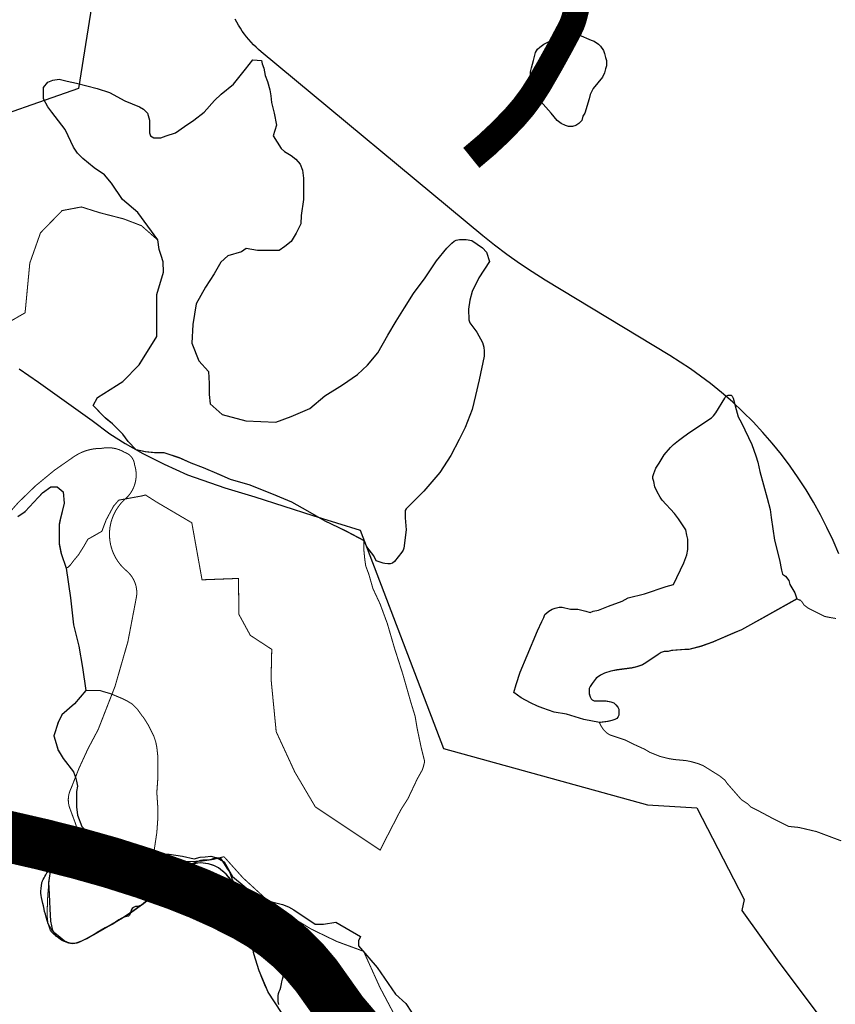
# Model space of a CAD drawing. Units: metres. Extents: x 574079 to 603061, y 4784392 to 4799111.
# Drawn here: x 577912 to 578704, y 4788421 to 4789377 of the extents above; entities that cross this region are included whole.
import ezdxf

# ---------------------------------------------------------------- set-up
doc = ezdxf.new("R2010")
doc.units = ezdxf.units.M
for name, color, linetype in [('C.10b_Industrial', 152, 'Continuous'), ('C.10g_EspaciosNaturalesTranquilos', 83, 'Continuous'), ('C.11_L-MEJORA_DE_ECOSISTEMAS', 213, 'Continuous'), ('C.1c_L-AREAS DE INTERES NATURAL', 39, 'Continuous'), ('C.1d_L-VEGETACION DE INTERES', 60, 'Continuous'), ('C.7a_PASILLOS CONECTIVIDAD', 99, 'Continuous')]:
    doc.layers.add(name, color=color, linetype=linetype)

msp = doc.modelspace()

# ---------------------------------------------------------------- linework, layer by layer
at = {"layer": 'C.10b_Industrial'}
for points in [[(578058.37, 4789812.68), (578052.23, 4789833.55), (577968.96, 4789310.52), (577859.64, 4789272.14), (577772.53, 4789312.06), (577553.33, 4789270.57), (577455.84, 4789475.03), (577805.79, 4789954.48), (577799.25, 4790126.96), (578073.56, 4790047.33), (578064.09, 4789906.37), (578074.46, 4789894.41), (578081.81, 4789884.91)], [(578707.66, 4788858.24), (578702.21, 4788871.11), (578696.31, 4788883.78), (578689.97, 4788896.24), (578683.2, 4788908.47), (578676.01, 4788920.45), (578668.4, 4788932.18), (578660.39, 4788943.63), (578651.98, 4788954.8), (578643.19, 4788965.67), (578634.02, 4788976.22), (578624.49, 4788986.45), (578614.61, 4788996.33), (578604.39, 4789005.87), (578593.84, 4789015.04), (578582.98, 4789023.84), (578573.45, 4789031.06), (578563.71, 4789037.99), (578553.77, 4789044.63), (578543.63, 4789050.97), (578422.41, 4789124.26), (578409.79, 4789132.15), (578397.41, 4789140.41), (578385.27, 4789149.04), (578373.4, 4789158.03), (578361.81, 4789167.36), (578146.7, 4789345.88), (578144.09, 4789348.12), (578141.57, 4789350.44), (578139.12, 4789352.85), (578136.76, 4789355.35), (578134.49, 4789357.92), (578132.31, 4789360.57), (578130.21, 4789363.29), (578128.22, 4789366.08), (578126.32, 4789368.94), (578124.52, 4789371.87), (578122.82, 4789374.85), (578121.22, 4789377.89)]]:
    msp.add_lwpolyline(points, dxfattribs=at)
at = {"layer": 'C.10g_EspaciosNaturalesTranquilos'}
for points in [[(577911.52, 4789037.94), (577930.15, 4789025.01), (577982.42, 4788987.76), (577999.5, 4788974.82), (578014.51, 4788965.51), (578031.59, 4788955.68), (578052.29, 4788945.33), (578075.06, 4788934.99), (578111.29, 4788922.57), (578140.28, 4788913.77), (578196.69, 4788895.66), (578242.75, 4788881.18), (578323.65, 4788669.32), (578521.87, 4788614.48), (578569.71, 4788611.54), (578615.77, 4788522.55), (578613.7, 4788511.69), (578649.41, 4788461.5), (578697.54, 4788397.87), (578727.56, 4788365.79), (578802.08, 4788281.98), (578823.29, 4788253.37)], [(578163.58, 4788420.42), (578163.1, 4788423.33), (578162.97, 4788426.6), (578163.03, 4788428.78), (578163.4, 4788431.08), (578164.19, 4788433.14), (578164.91, 4788435.2), (578165.52, 4788437.44), (578166.18, 4788440.41), (578166.67, 4788442.65), (578167.21, 4788445.07), (578167.82, 4788447.5), (578169.36, 4788452.89), (578170.88, 4788459.25), (578170.94, 4788460.64), (578171, 4788463.3), (578170.45, 4788467.66), (578170.24, 4788471.9), (578170, 4788474.84), (578169.33, 4788477.11), (578168.12, 4788478.42), (578166.52, 4788479.51), (578165.09, 4788480.29), (578164, 4788480.96), (578163.03, 4788481.57), (578161.73, 4788482.57), (578160.13, 4788483.93), (578159.04, 4788485.03), (578157.74, 4788486.53), (578154.32, 4788489.56), (578151.54, 4788492.32), (578148.96, 4788495.1), (578147.04, 4788496.86), (578144.49, 4788499.04), (578142.13, 4788501.28), (578140.22, 4788503.13), (578138.68, 4788504.8), (578136.56, 4788506.67), (578134.74, 4788508.4), (578133.2, 4788510.39), (578131.53, 4788512.5), (578129.45, 4788515.7), (578125.86, 4788522.24), (578123.74, 4788526.09), (578122.07, 4788529.54), (578121.44, 4788531.42), (578120.71, 4788534.2), (578119.44, 4788540.23), (578119.33, 4788540.48), (578118.8, 4788541.71), (578118.14, 4788543.44), (578117.41, 4788545.41), (578116.63, 4788547.48), (578115.06, 4788550.72), (578113.6, 4788553.08), (578111.97, 4788555.51), (578109.34, 4788559.84), (578107.53, 4788561.87), (578105.67, 4788562.67), (578103.58, 4788562.93), (578102.22, 4788562.71), (578100.71, 4788562.26), (578098.01, 4788561.43), (578095.1, 4788560.76), (578089.71, 4788560.7), (578087.53, 4788560.34), (578083.35, 4788558.82), (578076.39, 4788555.74), (578068.7, 4788550.47), (578065.86, 4788548.16), (578060.62, 4788543.14), (578058.5, 4788541.08), (578057.78, 4788540.48), (578056.98, 4788539.81), (578053.37, 4788536.14), (578042.53, 4788526.51), (578033.99, 4788520.03), (578032.54, 4788518.88), (578030.18, 4788517.06), (578028.24, 4788516.34), (578026.56, 4788515.82), (578024.32, 4788515.58), (578022.38, 4788514.79), (578021.17, 4788513.82), (578020.44, 4788512.61), (578019.84, 4788510.86), (578019.11, 4788508.49), (578018.63, 4788507.22), (578017.6, 4788506.37), (578015.78, 4788505.83), (578013.36, 4788505.41), (578011.18, 4788504.5), (578008.15, 4788502.62), (578004.96, 4788500.47), (578002.54, 4788498.65), (577999.63, 4788497.14), (577995.03, 4788494.9), (577987.28, 4788490.36), (577984.19, 4788488.36), (577980.5, 4788486.18), (577977.14, 4788484.42), (577973.99, 4788482.91), (577970.78, 4788481.45), (577968.27, 4788480.45), (577967.36, 4788480.18), (577965.42, 4788479.73), (577963.71, 4788479.51), (577962.38, 4788479.58), (577959.77, 4788480.24), (577958.08, 4788480.79), (577957.17, 4788481.21), (577955.29, 4788482.18), (577953.11, 4788484.06), (577949.24, 4788487.09), (577945.97, 4788489.75), (577943.97, 4788491.93), (577942.28, 4788494.35), (577940.94, 4788496.59), (577939.73, 4788498.71), (577938.76, 4788501.92), (577937.54, 4788505.45), (577937.04, 4788508.13), (577936.18, 4788510.78), (577935.57, 4788513.21), (577934.93, 4788516.24), (577934.42, 4788518.62), (577933.71, 4788521.57), (577933.03, 4788524.36), (577932.78, 4788526.31), (577932.5, 4788528.51), (577932.62, 4788531.36), (577932.74, 4788532.57), (577932.85, 4788533.89), (577932.95, 4788535.55), (577933.57, 4788538.93), (577934.12, 4788540.42), (577934.15, 4788540.48), (577934.88, 4788542.05), (577935.66, 4788543.56), (577936.27, 4788544.96), (577937.18, 4788546.59), (577938.45, 4788548.53), (577940.14, 4788550.71), (577941.48, 4788552.83), (577942.56, 4788556.53), (577942.87, 4788560.4), (577942.69, 4788561.73), (577942.38, 4788562.64), (577942.02, 4788563.91), (577941.38, 4788565.76), (577940.66, 4788567.12), (577939.7, 4788568.8), (577937.88, 4788570.88), (577936.26, 4788572.35), (577934.47, 4788573.76), (577932.86, 4788574.83), (577930.47, 4788577.34), (577927.33, 4788580.11), (577924.87, 4788581.78), (577922.58, 4788582.88), (577921.12, 4788583.87), (577919.18, 4788584.96), (577916.82, 4788586.35), (577908.52, 4788592.71)]]:
    msp.add_lwpolyline(points, dxfattribs=at)
at = {"layer": 'C.11_L-MEJORA_DE_ECOSISTEMAS', "const_width": 1}
for points in [[(577891.17, 4789077.47), (577917.17, 4789092.47), (577921.74, 4789140.74), (577932.12, 4789170.15), (577953.14, 4789191.77), (577971.9, 4789195.32), (577989.88, 4789189.64), (578012.87, 4789183.72), (578030.17, 4789177.12), (578045.99, 4789163.26), (578047.3, 4789154.05), (578049.41, 4789148.26), (578051.25, 4789141.95), (578051.51, 4789131.95), (578045.19, 4789110.32), (578045.18, 4789069.46), (578028.07, 4789041.83), (578012.15, 4789025.79), (577987.53, 4789010.2), (577983.17, 4789002.47), (577994.88, 4788990.3), (578002.17, 4788984.47), (578006.17, 4788980.47), (578012.17, 4788974.47), (578017.16, 4788967.47), (578025.16, 4788959.47), (578034.16, 4788957.47), (578044.16, 4788956.47), (578052.16, 4788956.47), (578067.17, 4788951.45), (578078.49, 4788946.45), (578090.6, 4788941.98), (578105.6, 4788935.4), (578116.65, 4788930.66), (578135.93, 4788925.11), (578160.94, 4788915.11), (578176.47, 4788908.53), (578192, 4788899.85), (578208.84, 4788890.11), (578228.4, 4788880.58), (578246.3, 4788871.11), (578246.16, 4788863.46), (578247.16, 4788853.47), (578248.16, 4788846.47), (578251.16, 4788838.47), (578255.16, 4788824.47), (578262.15, 4788809.47), (578269.15, 4788790.47), (578276.15, 4788766.47), (578284.15, 4788741.47), (578292.15, 4788713.47), (578296.15, 4788700.47), (578298.15, 4788688.47), (578302.15, 4788669.47), (578304.15, 4788661.47), (578305.15, 4788657.47), (578305.15, 4788655.47), (578304.15, 4788651.47), (578303.15, 4788648.47), (578298.15, 4788639.47), (578289.15, 4788620.47), (578282.15, 4788609.47), (578265.15, 4788576.47), (578262.15, 4788570.47), (578199.15, 4788612.47), (578179.15, 4788646.47), (578161.15, 4788685.47), (578156.16, 4788736.47), (578156.83, 4788765.49), (578135.99, 4788779.12), (578124.93, 4788799.46), (578124.49, 4788834.4), (578089.1, 4788833.07), (578079.16, 4788888.47), (578045.16, 4788908.47), (578034.16, 4788915.47), (578030.16, 4788914.47), (578008.16, 4788910.47), (578003.1, 4788904.59), (577995.94, 4788891.27), (577991.74, 4788880.16), (577978.16, 4788872.47), (577974.16, 4788865.47), (577969.16, 4788857.47), (577964.16, 4788851.47), (577961.16, 4788847.47), (577959.16, 4788845.47), (577957.16, 4788844.47), (577952.16, 4788858.47), (577950.16, 4788868.47), (577950.16, 4788876.47), (577950.16, 4788881.47), (577950.17, 4788886.47), (577951.17, 4788891.47), (577955.17, 4788907.47), (577954.17, 4788918.47), (577948.17, 4788923.47), (577946.17, 4788923.47), (577942.17, 4788923.47), (577934.17, 4788917.47), (577917.17, 4788899.47), (577910.17, 4788894.47)], [(578710.14, 4788579.46), (578686.14, 4788588.46), (578669.14, 4788592.46), (578659.14, 4788593.46), (578657.14, 4788594.46), (578653.14, 4788596.46), (578643.14, 4788601.46), (578628.14, 4788609.46), (578622.14, 4788612.46), (578619.14, 4788615.46), (578616.14, 4788617.46), (578613.14, 4788619.46), (578599.14, 4788635.46), (578597.14, 4788638.46), (578592.14, 4788642.46), (578576.14, 4788652.46), (578571.14, 4788654.46), (578564.14, 4788656.46), (578559.14, 4788657.46), (578548.14, 4788658.46), (578542.14, 4788659.46), (578534.14, 4788661.46), (578524.14, 4788665.46), (578519.14, 4788668.46), (578508.14, 4788673.46), (578500.14, 4788677.46), (578497.15, 4788678.46), (578488.15, 4788681.46), (578485.15, 4788682.46), (578482.15, 4788684.46), (578479.15, 4788687.46), (578477.15, 4788690.46), (578475.15, 4788694.46), (578483.15, 4788695.46), (578487.15, 4788696.46), (578490.15, 4788697.46), (578492.15, 4788698.46), (578493.15, 4788699.46), (578494.15, 4788701.46), (578494.15, 4788702.46), (578494.15, 4788704.46), (578494.15, 4788707.46), (578493.15, 4788709.46), (578491.15, 4788711.46), (578489.15, 4788713.46), (578486.15, 4788714.46), (578481.15, 4788715.46), (578478.15, 4788715.46), (578470.15, 4788715.46), (578468.15, 4788716.46), (578467.15, 4788717.46), (578466.15, 4788719.46), (578465.15, 4788722.46), (578465.15, 4788725.46), (578465.15, 4788727.46), (578466.15, 4788729.46), (578468.15, 4788732.46), (578472.15, 4788737.46), (578476.15, 4788740.46), (578480.15, 4788742.46), (578486.15, 4788744.46), (578492.15, 4788745.46), (578507.15, 4788747.46), (578511.15, 4788748.46), (578514.15, 4788749.46), (578517.15, 4788750.46), (578520.15, 4788752.46), (578532.15, 4788760.46), (578535.15, 4788762.46), (578538.15, 4788763.46), (578542.15, 4788763.46), (578545.15, 4788764.46), (578558.15, 4788765.46), (578562.15, 4788765.46), (578574.14, 4788768.46), (578585.14, 4788772.46), (578606.14, 4788781.46), (578613.14, 4788784.46), (578633.14, 4788795.46), (578667.14, 4788814.46), (578669.14, 4788813.46), (578670.14, 4788813.46), (578671.14, 4788812.46), (578672.14, 4788811.46), (578674.14, 4788808.46), (578678.14, 4788805.46), (578682.14, 4788803.46), (578686.14, 4788801.46), (578690.14, 4788799.46), (578694.14, 4788797.46), (578699.14, 4788796.46), (578705.14, 4788795.46)]]:
    msp.add_lwpolyline(points, dxfattribs=at)
msp.add_lwpolyline([(578031.16, 4788700.47), (578032.16, 4788699.47), (578037.16, 4788691.47), (578042.16, 4788681.47), (578044.16, 4788675.47), (578045.16, 4788670.47), (578046.16, 4788661.47), (578046.16, 4788650.48), (578046.16, 4788640.48), (578045.16, 4788626.48), (578046.16, 4788611.48), (578046.16, 4788601.48), (578045.16, 4788587.48), (578042.16, 4788567.48), (578025.16, 4788565.48), (578019.16, 4788566.48), (578015.16, 4788566.48), (578012.16, 4788567.48), (577999.16, 4788574.48), (577978.16, 4788586.48), (577975.16, 4788590.48), (577972.16, 4788593.48), (577968.16, 4788604.48), (577967.16, 4788612.48), (577967.16, 4788617.48), (577967.16, 4788627.48), (577968.16, 4788632.48), (577967.16, 4788637.48), (577966.16, 4788641.48), (577964.16, 4788646.48), (577954.16, 4788659.48), (577949.16, 4788667.48), (577945.16, 4788681.48), (577949.16, 4788694.48), (577952.88, 4788701.96), (577965.16, 4788712.48), (577976.16, 4788725.47), (577986.16, 4788725.47), (577990.16, 4788725.47), (577993.16, 4788724.47), (578000.16, 4788722.47), (578012.16, 4788717.47), (578016.16, 4788715.47), (578021.16, 4788712.47), (578023.16, 4788710.47), (578026.16, 4788707.47)], close=True, dxfattribs=at)
at = {"layer": 'C.1c_L-AREAS DE INTERES NATURAL', "const_width": 1}
msp.add_lwpolyline([(578299.48, 4788371.1, -0.046289), (578246.07, 4788472.14, -0.147039), (578110.46, 4788564.03, -0.19689), (578025.51, 4788572.4, -0.084183), (577978.53, 4788562.75, -0.73199), (577973.38, 4788567.25, 0.055292), (577961.15, 4788609.72, -0.225443), (577961.8, 4788630.32, -0.042115), (577988.18, 4788687.59, 0.068715), (578025.51, 4788817.22, 0.252786), (578015.86, 4788841.67, -0.447699), (578013.29, 4788910.53, 0.313378), (578023.59, 4788944.64, 0.305635), (578013.93, 4788956.86, 0.192573), (577991.41, 4788960.73, 0.153681), (577965.02, 4788953, 0.100751), (577880.71, 4788871.28, 0.058142)], format="xyb", dxfattribs=at)
msp.add_lwpolyline([(577909.73, 4788589.6), (577915.96, 4788585.99), (577920.94, 4788583), (577926.42, 4788579.64), (577930.16, 4788577.53), (577933.39, 4788574.41), (577937.01, 4788571.8), (577939.5, 4788569.06), (577942.36, 4788563.34), (577942.79, 4788561.09), (577943.01, 4788557.6), (577940.98, 4788545.62), (577939.22, 4788527.17), (577938.78, 4788515.96), (577938.58, 4788506.23), (577939.41, 4788499.3), (577941.62, 4788492.38), (577944.95, 4788488.77), (577952.44, 4788482.96), (577956.65, 4788481.22), (577959.52, 4788480.13), (577961.71, 4788479.85), (577963.9, 4788479.72), (577966.5, 4788480.13), (577969, 4788480.79), (577974.67, 4788483.26), (577984.06, 4788488.27), (577991.84, 4788492.96), (577998.67, 4788496.69), (578003.47, 4788499.15), (578009.09, 4788503.18), (578014.36, 4788505.81), (578020.59, 4788509.88), (578026.7, 4788514.31), (578032.09, 4788518.14), (578038.32, 4788523.29), (578048.42, 4788531.69), (578056.43, 4788539.31), (578063.67, 4788546.16), (578069.19, 4788550.73), (578074.71, 4788554.54), (578080.05, 4788557.01), (578085.19, 4788557.96), (578089.95, 4788557.96), (578095.47, 4788557.2), (578100.42, 4788555.49), (578105.18, 4788553.39), (578110.13, 4788549.59), (578114.89, 4788544.64), (578117.75, 4788541.02), (578120.04, 4788536.07), (578121.76, 4788530.84), (578123.4, 4788526.21), (578125.35, 4788522.04), (578128.48, 4788515.02), (578132.07, 4788507.11), (578133.71, 4788502.33), (578136.59, 4788488.88), (578139.47, 4788469.64), (578142.84, 4788458.09), (578146.21, 4788448.47), (578150.54, 4788437.89), (578156.32, 4788427.3), (578161.13, 4788420.57), (578163.49, 4788416.58)], dxfattribs=at)
at = {"layer": 'C.1d_L-VEGETACION DE INTERES'}
for points in [[(578449.16, 4789273.45), (578448.16, 4789273.45), (578445.16, 4789273.45), (578442.16, 4789274.45), (578438.16, 4789276.45), (578434.16, 4789279.45), (578428.16, 4789286.45), (578413.16, 4789303.45), (578411.16, 4789307.45), (578409.16, 4789310.45), (578409.16, 4789313.45), (578408.16, 4789316.45), (578408.16, 4789320.45), (578408.16, 4789326.45), (578409.16, 4789330.45), (578411.16, 4789337.45), (578412.16, 4789341.45), (578413.16, 4789345.45), (578415.16, 4789348.45), (578417.16, 4789350.45), (578421.16, 4789353.45), (578427.16, 4789356.45), (578429.16, 4789357.45), (578432.16, 4789358.45), (578436.16, 4789359.45), (578442.16, 4789362.45), (578444.16, 4789363.45), (578446.16, 4789364.45), (578447.16, 4789364.45), (578448.16, 4789364.45), (578450.16, 4789364.45), (578455.16, 4789362.45), (578467.16, 4789357.45), (578470.16, 4789356.45), (578474.16, 4789353.45), (578476.16, 4789351.45), (578479.16, 4789347.45), (578480.16, 4789344.45), (578481.16, 4789340.45), (578482.16, 4789337.45), (578482.16, 4789332.45), (578481.16, 4789329.45), (578480.16, 4789325.45), (578478.16, 4789321.45), (578469.16, 4789310.45), (578466.16, 4789304.45), (578465.16, 4789300.45), (578461.16, 4789286.45), (578459.16, 4789283.45), (578458.16, 4789279.45), (578456.16, 4789277.45), (578455.16, 4789276.45), (578452.16, 4789274.45)], [(577994.88, 4788990.3), (577983.17, 4789002.47), (577987.53, 4789010.2), (578012.15, 4789025.79), (578028.07, 4789041.83), (578045.18, 4789069.46), (578045.19, 4789110.32), (578051.51, 4789131.95), (578051.25, 4789141.95), (578049.41, 4789148.26), (578047.3, 4789154.05), (578045.99, 4789163.26), (578026.78, 4789190.06), (578011.84, 4789202.64), (578001.17, 4789218.46), (577994.17, 4789226.46), (577984.17, 4789233.46), (577973.17, 4789242.46), (577968.17, 4789247.46), (577964.17, 4789253.46), (577959.17, 4789264.46), (577956.17, 4789270.46), (577943.17, 4789287.46), (577939.17, 4789292.46), (577935.17, 4789300.46), (577935.17, 4789311.46), (577939.17, 4789316.46), (577944.17, 4789318.46), (577950.17, 4789319.46), (577958.17, 4789317.46), (577967.17, 4789315.46), (577987.17, 4789310.46), (577999.17, 4789306.46), (578014.17, 4789298.46), (578028.17, 4789292.46), (578032.17, 4789290.46), (578036.17, 4789286.46), (578038.17, 4789279.46), (578038.17, 4789267.46), (578039.17, 4789264.46), (578042.17, 4789262.46), (578049.17, 4789262.46), (578054.17, 4789264.46), (578063.17, 4789267.46), (578072.17, 4789273.46), (578081.17, 4789279.46), (578091.17, 4789287.46), (578101.07, 4789298.67), (578107.81, 4789304.89), (578119.74, 4789314.74), (578131.42, 4789329.31), (578138.59, 4789338.14), (578146.71, 4789337.66), (578147.66, 4789334.32), (578149.09, 4789330.26), (578150.53, 4789323.1), (578152.68, 4789317.13), (578155.06, 4789309.01), (578155.78, 4789303.28), (578156.74, 4789296.84), (578157.93, 4789291.59), (578159.12, 4789286.33), (578161.3, 4789274.82), (578158.18, 4789264.45), (578165.86, 4789252.07), (578169.18, 4789249.11), (578175.84, 4789245.41), (578180.28, 4789241.72), (578184.35, 4789236.91), (578186.57, 4789230.99), (578187.68, 4789223.23), (578187.68, 4789212.87), (578187.68, 4789202.52), (578185.46, 4789186.99), (578185.09, 4789178.85), (578180.65, 4789169.98), (578175.84, 4789161.84), (578169.55, 4789157.04), (578164, 4789152.97), (578151.06, 4789152.97), (578142.92, 4789152.97), (578131.82, 4789154.82), (578127.38, 4789151.86), (578114.06, 4789147.79), (578107.4, 4789141.51), (578100.74, 4789130.41), (578092.61, 4789117.47), (578083.37, 4789101.06), (578080.21, 4789081.13), (578079.03, 4789062.86), (578086.11, 4789045.77), (578095.24, 4789035.45), (578096.13, 4789023.66), (578096.13, 4789013.05), (578097.01, 4789003.91), (578108.51, 4788993.6), (578131.8, 4788987.41), (578160.7, 4788986.23), (578175.82, 4788991.79), (578193.8, 4788999.45), (578208.25, 4789011.83), (578225.65, 4789022.44), (578240.09, 4789032.46), (578249.82, 4789041.59), (578259.78, 4789053.61), (578269.64, 4789070.6), (578277.69, 4789084.34), (578285.75, 4789097.24), (578294.44, 4789111.38), (578305.99, 4789126.29), (578316.82, 4789143.05), (578326.94, 4789155.24), (578331.74, 4789160.17), (578334.21, 4789161.99), (578336.15, 4789162.89), (578339.27, 4789163.54), (578342.9, 4789163.8), (578345.75, 4789163.54), (578351.2, 4789162.63), (578361.57, 4789155.43), (578365.53, 4789151.47), (578368.46, 4789142.22), (578358.12, 4789126.49), (578351.46, 4789113.17), (578349.13, 4789104.87), (578347.96, 4789096.05), (578348.4, 4789085.73), (578349.39, 4789082.75), (578356.01, 4789073.8), (578361.58, 4789063.55), (578363.01, 4789059.01), (578363.27, 4789055.12), (578363.27, 4789050.45), (578358.32, 4789027.42), (578354.69, 4789012.25), (578351.71, 4788998.37), (578344.66, 4788981.2), (578338.82, 4788969.39), (578330.91, 4788953.96), (578320.23, 4788937.41), (578304.53, 4788919.12), (578290.65, 4788905.37), (578287.41, 4788902), (578286.51, 4788900.39), (578286.44, 4788893.28), (578287.35, 4788881.48), (578285.14, 4788863.71), (578284.49, 4788861.89), (578283.33, 4788859.95), (578276.19, 4788850.74), (578274.12, 4788849.18), (578271.78, 4788848.53), (578269.58, 4788848.53), (578266.85, 4788848.79), (578265.03, 4788849.18), (578258.29, 4788851.65), (578255.91, 4788856.35), (578249.09, 4788865.01), (578246.3, 4788871.11), (578228.4, 4788880.58), (578208.84, 4788890.11), (578192, 4788899.85), (578176.47, 4788908.53), (578160.94, 4788915.11), (578135.93, 4788925.11), (578116.65, 4788930.66), (578105.6, 4788935.4), (578090.6, 4788941.98), (578078.49, 4788946.45), (578067.17, 4788951.45), (578052.16, 4788956.47), (578044.16, 4788956.47), (578034.16, 4788957.47), (578025.16, 4788959.47), (578017.16, 4788967.47), (578012.17, 4788974.47), (578002.17, 4788984.47)], [(578667.14, 4788814.46), (578633.14, 4788795.46), (578613.14, 4788784.46), (578606.14, 4788781.46), (578585.14, 4788772.46), (578574.14, 4788768.46), (578562.15, 4788765.46), (578558.15, 4788765.46), (578545.15, 4788764.46), (578542.15, 4788763.46), (578538.15, 4788763.46), (578535.15, 4788762.46), (578532.15, 4788760.46), (578520.15, 4788752.46), (578517.15, 4788750.46), (578514.15, 4788749.46), (578511.15, 4788748.46), (578507.15, 4788747.46), (578492.15, 4788745.46), (578486.15, 4788744.46), (578480.15, 4788742.46), (578476.15, 4788740.46), (578472.15, 4788737.46), (578468.15, 4788732.46), (578466.15, 4788729.46), (578465.15, 4788727.46), (578465.15, 4788725.46), (578465.15, 4788722.46), (578466.15, 4788719.46), (578467.15, 4788717.46), (578468.15, 4788716.46), (578470.15, 4788715.46), (578478.15, 4788715.46), (578481.15, 4788715.46), (578486.15, 4788714.46), (578489.15, 4788713.46), (578491.15, 4788711.46), (578493.15, 4788709.46), (578494.15, 4788707.46), (578494.15, 4788704.46), (578494.15, 4788702.46), (578494.15, 4788701.46), (578493.15, 4788699.46), (578492.15, 4788698.46), (578490.15, 4788697.46), (578487.15, 4788696.46), (578483.15, 4788695.46), (578475.15, 4788694.46), (578460.15, 4788697.46), (578443.15, 4788702.47), (578431.15, 4788704.47), (578420.15, 4788708.47), (578415.15, 4788710.47), (578408.15, 4788713.47), (578399.15, 4788718.47), (578392.15, 4788723.47), (578394.15, 4788731.47), (578398.15, 4788743.46), (578405.15, 4788759.46), (578415.15, 4788783.46), (578419.15, 4788792.46), (578421.15, 4788796.46), (578422.15, 4788799.46), (578426.15, 4788802.46), (578429.15, 4788804.46), (578432.15, 4788805.46), (578436.15, 4788806.46), (578439.15, 4788806.46), (578447.15, 4788804.46), (578454.15, 4788804.46), (578462.15, 4788802.46), (578466.15, 4788801.46), (578469.15, 4788802.46), (578474.15, 4788803.46), (578484.15, 4788807.46), (578497.15, 4788812.46), (578503.15, 4788815.46), (578519.15, 4788819.46), (578540.15, 4788826.46), (578547.15, 4788828.46), (578557.15, 4788849.46), (578560.15, 4788857.46), (578561.15, 4788862.46), (578561.15, 4788864.46), (578561.15, 4788869.46), (578561.15, 4788872.46), (578560.15, 4788876.46), (578559.15, 4788881.46), (578555.15, 4788887.46), (578552.15, 4788892.46), (578548.15, 4788897.46), (578536.15, 4788910.46), (578534.15, 4788913.46), (578531.15, 4788918.46), (578529.15, 4788923.46), (578528.15, 4788928.46), (578527.15, 4788931.46), (578527.15, 4788933.46), (578528.15, 4788936.46), (578530.15, 4788941.46), (578533.15, 4788946.46), (578538.15, 4788954.46), (578544.15, 4788961.46), (578547.15, 4788964.46), (578552.15, 4788968.46), (578557.15, 4788972.45), (578563.15, 4788976.45), (578584.15, 4788990.45), (578586.15, 4788992.45), (578588.15, 4788995.45), (578597.15, 4789009.45), (578598.15, 4789011.45), (578600.15, 4789012.45), (578601.15, 4789012.45), (578602.15, 4789012.45), (578603.15, 4789012.45), (578604.15, 4789011.45), (578605.15, 4789009.45), (578608.15, 4788998.45), (578610.15, 4788991.45), (578613.15, 4788985.45), (578623.15, 4788964.45), (578627.15, 4788953.45), (578629.15, 4788947.45), (578631.15, 4788938.45), (578638.15, 4788912.45), (578641.15, 4788901.46), (578642.15, 4788893.46), (578645.15, 4788871.46), (578650.14, 4788852.46), (578652.14, 4788842.46), (578653.14, 4788838.46), (578656.14, 4788836.46), (578659.14, 4788832.46), (578660.14, 4788828.46), (578665.14, 4788820.46)]]:
    msp.add_lwpolyline(points, close=True, dxfattribs=at)
for points in [[(577910.17, 4788894.47), (577917.17, 4788899.47), (577934.17, 4788917.47), (577942.17, 4788923.47), (577948.17, 4788923.47), (577954.17, 4788918.47), (577955.17, 4788907.47), (577951.17, 4788891.47), (577950.17, 4788886.47), (577950.16, 4788876.47), (577950.16, 4788868.47), (577952.16, 4788858.47), (577957.16, 4788844.47), (577961.16, 4788815.47), (577964.16, 4788789.47), (577969.33, 4788768.48), (577972.85, 4788747.74), (577976.16, 4788725.47), (577965.16, 4788712.48), (577952.88, 4788701.96), (577949.16, 4788694.48), (577945.16, 4788681.48), (577949.16, 4788667.48), (577954.16, 4788659.48), (577964.16, 4788646.48), (577966.16, 4788641.48), (577967.16, 4788637.48), (577968.16, 4788632.48), (577967.16, 4788627.48), (577967.16, 4788617.48), (577967.16, 4788612.48), (577968.16, 4788604.48), (577972.16, 4788593.48), (577975.16, 4788590.48), (577978.16, 4788586.48), (577999.16, 4788574.48), (578012.16, 4788567.48), (578015.16, 4788566.48), (578019.16, 4788566.48), (578025.16, 4788565.48), (578042.16, 4788567.48), (578057.16, 4788566.48), (578070.15, 4788564.48), (578081.39, 4788562.04), (578087.21, 4788563.62), (578092.03, 4788563.79), (578097.73, 4788564.73), (578102.62, 4788563.33), (578110.54, 4788559.13), (578118.65, 4788544.93), (578143.15, 4788524.48), (578148.15, 4788522.48), (578167.15, 4788517.48), (578173.15, 4788515.48), (578178.15, 4788512.48), (578199.15, 4788498.48), (578207.15, 4788498.48), (578219.15, 4788500.48), (578243.15, 4788486.48), (578241.15, 4788482.48), (578241.15, 4788477.48), (578259.15, 4788456.48), (578277.15, 4788430.48), (578287.15, 4788421.48), (578298.14, 4788404.48)], [(578166.23, 4788412.59), (578153.43, 4788432.59), (578144.53, 4788453.28), (578139.48, 4788469.63), (578133.71, 4788502.33), (578132.07, 4788507.11), (578128.48, 4788515.02), (578121.76, 4788530.84), (578118.87, 4788539.1), (578112.62, 4788547.23), (578105.18, 4788553.39), (578100.42, 4788555.48), (578095.47, 4788557.2), (578092.71, 4788557.58), (578087.57, 4788557.96), (578082.62, 4788557.48), (578077.38, 4788555.77), (578071.95, 4788552.63), (578060.05, 4788542.73), (578048.42, 4788531.69), (578032.09, 4788518.14), (578011.72, 4788504.49), (577984.05, 4788488.27), (577971.83, 4788482.02), (577966.5, 4788480.12), (577961.72, 4788479.85), (577954.55, 4788482.09), (577947.45, 4788486.83), (577944.05, 4788492.35), (577942.17, 4788501.3), (577941.49, 4788513.41), (577940.93, 4788527.53), (577940.34, 4788538.9), (577942.39, 4788553.97), (577942.57, 4788557.61), (577942.57, 4788562.21), (577942.06, 4788567.67), (577938.04, 4788573.67), (577928.87, 4788580.32), (577912.85, 4788587.8), (577903.02, 4788591.88)]]:
    msp.add_lwpolyline(points, dxfattribs=at)
at = {"layer": 'C.7a_PASILLOS CONECTIVIDAD', "ltscale": 0.05}
msp.add_lwpolyline([(578350.72, 4789242.98, 25, 25, 0.037307), (578392.7, 4789282.28, 25, 25, 0.053246), (578416.71, 4789314.7, 25, 25, 0.012527), (578446.44, 4789368.35, 25, 25, 0.05844), (578451.14, 4789380.68, 25, 25, 0.020576), (578458.11, 4789413.94, 25, 25, 0.019497), (578462.62, 4789449.52, 25, 25, 0.005156), (578466.73, 4789502.85, 25, 25, 0.008416), (578468.36, 4789535.58, 25, 25, 0.00823), (578469.09, 4789579.5, 25, 25, 0.008029), (578468.36, 4789624.51, 25, 25, 0.030294), (578464.16, 4789669.8, 25, 25, -0.029494), (578459.76, 4789716.3, 25, 25, -0.027645), (578460.57, 4789756.75, 25, 25, 0.019571), (578462.63, 4789813.84, 25, 25, 0.01646), (578461.63, 4789841.62, 25, 25, 0.008228), (578456.89, 4789897.03, 25, 25, 0.06566), (578451.97, 4789917.78, 25, 25, 0.030441), (578435.03, 4789955.23, 25, 25, 0)], format="xyseb", dxfattribs=at)
at = {"layer": 'C.7a_PASILLOS CONECTIVIDAD', "ltscale": 0.05, "const_width": 50}
msp.add_lwpolyline([(576861.34, 4788216.15, -0.004757), (577007.41, 4788304.2, -0.008361), (577091.8, 4788352.1, -0.001204), (577271.33, 4788449.5, -0.003716), (577329.83, 4788480.49, -0.032053), (577484.82, 4788548.92, -0.036397), (577628.3, 4788590, -0.034541), (577717.58, 4788602.32, -0.040466), (577794.53, 4788601.33, -0.024856), (577864.01, 4788591.29, -0.016298), (577968.32, 4788567.34, -0.024445), (578063.69, 4788537.08, -0.033265), (578130.78, 4788506.91, -0.12739), (578210.7, 4788433.57, 0.108611), (578300.79, 4788344.52, 0.011666), (578398.37, 4788286.04, 0.01713), (578467.02, 4788250.1, 0.011571), (578539.33, 4788217.38, 0.010821), (578618.14, 4788185.9, 0.074848), (578680.45, 4788172.68, -0.074768), (578742.82, 4788159.46, -0.064129), (578754.2, 4788153.44, -0.042882)], format="xyb", dxfattribs=at)

doc.saveas('drawing.dxf')
